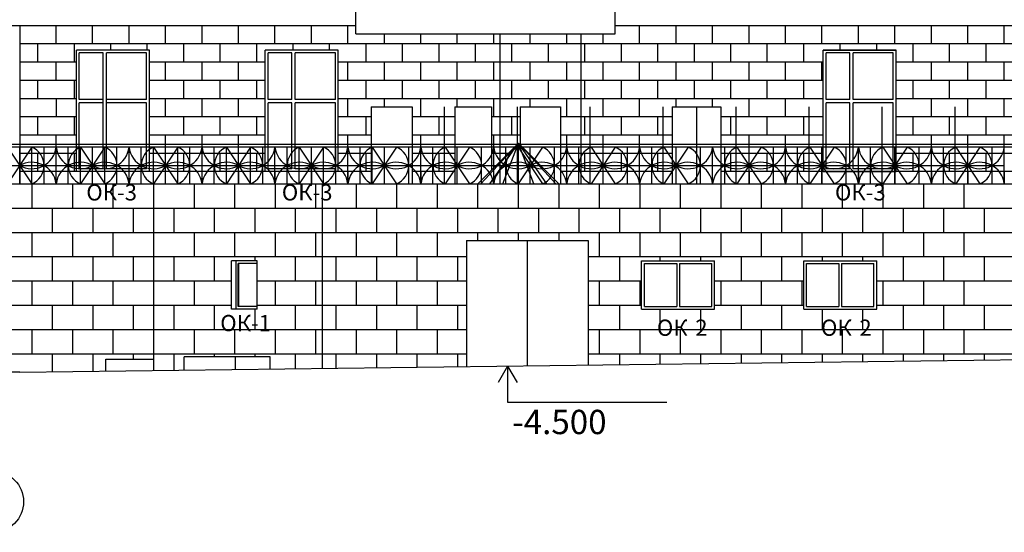
# Model space of a CAD drawing. Extents: x -1129320 to 253385, y -93406 to 361880.
# Drawn here: x -989650 to -965350, y 244739 to 257394 of the extents above; entities that cross this region are included whole.
import ezdxf

# ---------------------------------------------------------------- set-up
doc = ezdxf.new("R2010")
doc.units = 0
doc.header["$LTSCALE"] = 5
doc.layers.add('stena', color=7, linetype='Continuous')
doc.styles.add('Текст Аrial Cyr', font='arial.ttf')

msp = doc.modelspace()

# ---------------------------------------------------------------- linework, layer by layer
for p, q in [((-981349.8, 257043.8), (-981349.8, 258343.8)), ((-974949.8, 257043.8), (-974949.8, 258343.8)), ((-981349.8, 257243.8), (-990149.8, 257243.8)), ((-989649.8, 257243.8), (-989649.8, 253343.8)), ((-961119.8, 257243.8), (-974949.8, 257243.8)), ((-977799.6, 257043.8), (-977799.6, 253343.8)), ((-975799.9, 257043.8), (-975799.9, 253343.8)), ((-977343.3, 254343.8), (-978343.3, 253343.8)), ((-978267.2, 253343.8), (-977343.3, 254343.8)), ((-978050.4, 253343.8), (-977343.3, 254343.8)), ((-977726, 253343.8), (-977343.3, 254343.8)), ((-977343.3, 253343.8), (-977343.3, 254343.8)), ((-976960.7, 253343.8), (-977343.3, 254343.8)), ((-976636.2, 253343.8), (-977343.3, 254343.8)), ((-976419.5, 253343.8), (-977343.3, 254343.8)), ((-977343.3, 254343.8), (-976343.3, 253343.8)), ((-990649.8, 253343.8), (-898407.2, 253343.8)), ((-986347.5, 253343.8), (-986347.5, 248731.5)), ((-982186.5, 253343.8), (-982186.5, 248785)), ((-989649.8, 248689.1), (-899721.3, 249843.8)), ((-987519.8, 249016.5), (-986347.5, 249016.5)), ((-987519.8, 248716.5), (-987519.8, 249016.5)), ((-985592.7, 248741.2), (-985592.7, 249068.5)), ((-983471.4, 249068.5), (-985592.7, 249068.5)), ((-984319.9, 248757.6), (-984319.9, 249068.5)), ((-983471.4, 248768.5), (-983471.4, 249068.5)), ((-989649.8, 248689.1), (-997620.4, 248689.1))]:
    msp.add_line(p, q)
at = {"color": 5}
for p, q in [((-919965.4, 254313.8), (-990649.8, 254313.8)), ((-919965.4, 254243.8), (-990649.8, 254243.8)), ((-989949.8, 254243.8), (-989349.8, 253343.8)), ((-989349.8, 254243.8), (-989949.8, 253343.8)), ((-989649.8, 253343.8), (-989649.8, 254243.8)), ((-989349.8, 253343.8), (-989349.8, 254243.8)), ((-989049.8, 253343.8), (-989049.8, 254243.8)), ((-988749.8, 253343.8), (-988749.8, 254243.8)), ((-988449.8, 253343.8), (-988449.8, 254243.8)), ((-988149.8, 254243.8), (-987549.8, 253343.8)), ((-987549.8, 254243.8), (-988149.8, 253343.8)), ((-988149.8, 253343.8), (-988149.8, 254243.8)), ((-987849.8, 253343.8), (-987849.8, 254243.8)), ((-987549.8, 253343.8), (-987549.8, 254243.8)), ((-987249.8, 253343.8), (-987249.8, 254243.8)), ((-986949.8, 253343.8), (-986949.8, 254243.8)), ((-986649.8, 253343.8), (-986649.8, 254243.8)), ((-986349.8, 253343.8), (-986349.8, 254243.8)), ((-986349.8, 254243.8), (-985749.8, 253343.8)), ((-985749.8, 254243.8), (-986349.8, 253343.8)), ((-986049.8, 253343.8), (-986049.8, 254243.8)), ((-985749.8, 253343.8), (-985749.8, 254243.8)), ((-985449.8, 253343.8), (-985449.8, 254243.8)), ((-985149.8, 253343.8), (-985149.8, 254243.8)), ((-984849.8, 253343.8), (-984849.8, 254243.8)), ((-984549.8, 253343.8), (-984549.8, 254243.8)), ((-984549.8, 254243.8), (-983949.8, 253343.8)), ((-983949.8, 254243.8), (-984549.8, 253343.8)), ((-984249.8, 253343.8), (-984249.8, 254243.8)), ((-983949.8, 253343.8), (-983949.8, 254243.8)), ((-983649.8, 253343.8), (-983649.8, 254243.8)), ((-983349.8, 253343.8), (-983349.8, 254243.8)), ((-983049.8, 253343.8), (-983049.8, 254243.8)), ((-983049.8, 253343.8), (-983049.8, 254243.8)), ((-982749.8, 254243.8), (-982149.8, 253343.8)), ((-982149.8, 254243.8), (-982749.8, 253343.8)), ((-982749.8, 253343.8), (-982749.8, 254243.8)), ((-982449.8, 253343.8), (-982449.8, 254243.8)), ((-982149.8, 253343.8), (-982149.8, 254243.8)), ((-981849.8, 253343.8), (-981849.8, 254243.8)), ((-981549.8, 253343.8), (-981549.8, 254243.8)), ((-981249.8, 253343.8), (-981249.8, 254243.8)), ((-980949.8, 253343.8), (-980949.8, 254243.8)), ((-980949.8, 254243.8), (-980349.8, 253343.8)), ((-980349.8, 254243.8), (-980949.8, 253343.8)), ((-980649.8, 253343.8), (-980649.8, 254243.8)), ((-980049.8, 253343.8), (-980049.8, 254243.8)), ((-979749.8, 253343.8), (-979749.8, 254243.8)), ((-979749.8, 253343.8), (-979749.8, 254243.8)), ((-979449.8, 253343.8), (-979449.8, 254243.8)), ((-978549.8, 254243.8), (-979149.8, 253343.8)), ((-979149.8, 254243.8), (-978549.8, 253343.8)), ((-978849.8, 253343.8), (-978849.8, 254243.8)), ((-978249.8, 253343.8), (-978249.8, 254243.8)), ((-977949.8, 253343.8), (-977949.8, 254243.8)), ((-977949.8, 253343.8), (-977949.8, 254243.8)), ((-977649.8, 253343.8), (-977649.8, 254243.8)), ((-976749.8, 254243.8), (-977349.8, 253343.8)), ((-977349.8, 254243.8), (-976749.8, 253343.8)), ((-977049.8, 253343.8), (-977049.8, 254243.8)), ((-976449.8, 253343.8), (-976449.8, 254243.8)), ((-976149.8, 253343.8), (-976149.8, 254243.8)), ((-976149.8, 253343.8), (-976149.8, 254243.8)), ((-975849.8, 253343.8), (-975849.8, 254243.8)), ((-974949.8, 254243.8), (-975549.8, 253343.8)), ((-975549.8, 254243.8), (-974949.8, 253343.8)), ((-975249.8, 253343.8), (-975249.8, 254243.8)), ((-974649.8, 253343.8), (-974649.8, 254243.8)), ((-974349.8, 253343.8), (-974349.8, 254243.8)), ((-974349.8, 253343.8), (-974349.8, 254243.8)), ((-974049.8, 253343.8), (-974049.8, 254243.8)), ((-973149.8, 254243.8), (-973749.8, 253343.8)), ((-973749.8, 254243.8), (-973149.8, 253343.8)), ((-973449.8, 253343.8), (-973449.8, 254243.8)), ((-972849.8, 253343.8), (-972849.8, 254243.8)), ((-972549.8, 253343.8), (-972549.8, 254243.8)), ((-972549.8, 253343.8), (-972549.8, 254243.8)), ((-972249.8, 253343.8), (-972249.8, 254243.8)), ((-971349.8, 254243.8), (-971949.8, 253343.8)), ((-971949.8, 254243.8), (-971349.8, 253343.8)), ((-971649.8, 253343.8), (-971649.8, 254243.8)), ((-971049.8, 253343.8), (-971049.8, 254243.8)), ((-970749.8, 253343.8), (-970749.8, 254243.8)), ((-970749.8, 253343.8), (-970749.8, 254243.8)), ((-970449.8, 253343.8), (-970449.8, 254243.8)), ((-969549.8, 254243.8), (-970149.8, 253343.8)), ((-970149.8, 254243.8), (-969549.8, 253343.8)), ((-969849.8, 253343.8), (-969849.8, 254243.8)), ((-969249.8, 253343.8), (-969249.8, 254243.8)), ((-968949.8, 253343.8), (-968949.8, 254243.8)), ((-968949.8, 253343.8), (-968949.8, 254243.8)), ((-968649.8, 253343.8), (-968649.8, 254243.8)), ((-967749.8, 254243.8), (-968349.8, 253343.8)), ((-968349.8, 254243.8), (-967749.8, 253343.8)), ((-968049.8, 253343.8), (-968049.8, 254243.8)), ((-967449.8, 253343.8), (-967449.8, 254243.8)), ((-967149.8, 253343.8), (-967149.8, 254243.8)), ((-967149.8, 253343.8), (-967149.8, 254243.8)), ((-966849.8, 253343.8), (-966849.8, 254243.8)), ((-965949.8, 254243.8), (-966549.8, 253343.8)), ((-966549.8, 254243.8), (-965949.8, 253343.8)), ((-966249.8, 253343.8), (-966249.8, 254243.8)), ((-965649.8, 253343.8), (-965649.8, 254243.8)), ((-965349.8, 253343.8), (-965349.8, 254243.8)), ((-980949.9, 253513.8), (-980949.9, 253983.8)), ((-990549.8, 253793.8), (-988749.8, 253793.8)), ((-988749.8, 253793.8), (-986949.8, 253793.8)), ((-986949.8, 253793.8), (-985149.8, 253793.8)), ((-985149.8, 253793.8), (-983349.8, 253793.8)), ((-983349.8, 253793.8), (-981549.8, 253793.8)), ((-981549.8, 253793.8), (-979749.8, 253793.8)), ((-979749.8, 253793.8), (-977949.8, 253793.8)), ((-977949.8, 253793.8), (-976149.8, 253793.8)), ((-976149.8, 253793.8), (-974349.8, 253793.8)), ((-974349.8, 253793.8), (-972549.8, 253793.8)), ((-972549.8, 253793.8), (-970749.8, 253793.8)), ((-970749.8, 253793.8), (-968949.8, 253793.8)), ((-968949.8, 253793.8), (-967149.8, 253793.8)), ((-967149.8, 253793.8), (-965349.8, 253793.8))]:
    msp.add_line(p, q, dxfattribs=at)
for centre, radius, start, end in [((-989349.8, 254318.8), 604.7, 240.25512, 352.87498), ((-989537.3, 253793.8), 487.5, 292.61986, 67.38014), ((-988149.8, 254318.8), 604.7, 187.12502, 299.74488), ((-987962.3, 253793.8), 487.5, 112.61986, 247.38014), ((-987549.8, 254318.8), 604.7, 240.25512, 352.87498), ((-987737.3, 253793.8), 487.5, 292.61986, 67.38014), ((-986349.8, 254318.8), 604.7, 187.12502, 299.74488), ((-986162.3, 253793.8), 487.5, 112.61986, 247.38014), ((-985749.8, 254318.8), 604.7, 240.25512, 352.87498), ((-985937.3, 253793.8), 487.5, 292.61986, 67.38014), ((-984549.8, 254318.8), 604.7, 187.12502, 299.74488), ((-984362.3, 253793.8), 487.5, 112.61986, 247.38014), ((-983949.8, 254318.8), 604.7, 240.25512, 352.87498), ((-984137.3, 253793.8), 487.5, 292.61986, 67.38014), ((-982749.8, 254318.8), 604.7, 187.12502, 299.74488), ((-982562.3, 253793.8), 487.5, 112.61986, 247.38014), ((-982149.8, 254318.8), 604.7, 240.25512, 352.87498), ((-982337.3, 253793.8), 487.5, 292.61986, 67.38014), ((-980949.8, 254318.8), 604.7, 187.12502, 299.74488), ((-980762.3, 253793.8), 487.5, 112.61986, 247.38014), ((-980349.8, 254318.8), 604.7, 240.25512, 352.87498), ((-980537.3, 253793.8), 487.5, 292.61986, 67.38014), ((-979149.8, 254318.8), 604.7, 187.12502, 299.74488), ((-978962.3, 253793.8), 487.5, 112.61986, 247.38014), ((-978549.8, 254318.8), 604.7, 240.25512, 352.87498), ((-978737.3, 253793.8), 487.5, 292.61986, 67.38014), ((-977349.8, 254318.8), 604.7, 187.12502, 299.74488), ((-977162.3, 253793.8), 487.5, 112.61986, 247.38014), ((-976749.8, 254318.8), 604.7, 240.25512, 352.87498), ((-976937.3, 253793.8), 487.5, 292.61986, 67.38014), ((-975549.8, 254318.8), 604.7, 187.12502, 299.74488), ((-975362.3, 253793.8), 487.5, 112.61986, 247.38014), ((-974949.8, 254318.8), 604.7, 240.25512, 352.87498), ((-975137.3, 253793.8), 487.5, 292.61986, 67.38014), ((-973749.8, 254318.8), 604.7, 187.12502, 299.74488), ((-973562.3, 253793.8), 487.5, 112.61986, 247.38014), ((-973149.8, 254318.8), 604.7, 240.25512, 352.87498), ((-973337.3, 253793.8), 487.5, 292.61986, 67.38014), ((-971949.8, 254318.8), 604.7, 187.12502, 299.74488), ((-971762.3, 253793.8), 487.5, 112.61986, 247.38014), ((-971349.8, 254318.8), 604.7, 240.25512, 352.87498), ((-971537.3, 253793.8), 487.5, 292.61986, 67.38014), ((-970149.8, 254318.8), 604.7, 187.12502, 299.74488), ((-969962.3, 253793.8), 487.5, 112.61986, 247.38014), ((-969549.8, 254318.8), 604.7, 240.25512, 352.87498), ((-969737.3, 253793.8), 487.5, 292.61986, 67.38014), ((-968349.8, 254318.8), 604.7, 187.12502, 299.74488), ((-968162.3, 253793.8), 487.5, 112.61986, 247.38014), ((-967749.8, 254318.8), 604.7, 240.25512, 352.87498), ((-967937.3, 253793.8), 487.5, 292.61986, 67.38014), ((-966549.8, 254318.8), 604.7, 187.12502, 299.74488), ((-966362.3, 253793.8), 487.5, 112.61986, 247.38014), ((-965949.8, 254318.8), 604.7, 240.25512, 352.87498), ((-966137.3, 253793.8), 487.5, 292.61986, 67.38014), ((-989349.8, 253268.8), 604.7, 7.12502, 119.74488), ((-988149.8, 253268.8), 604.7, 60.25512, 172.87498), ((-987549.8, 253268.8), 604.7, 7.12502, 119.74488), ((-986349.8, 253268.8), 604.7, 60.25512, 172.87498), ((-985749.8, 253268.8), 604.7, 7.12502, 119.74488), ((-984549.8, 253268.8), 604.7, 60.25512, 172.87498), ((-983949.8, 253268.8), 604.7, 7.12502, 119.74488), ((-982749.8, 253268.8), 604.7, 60.25512, 172.87498), ((-982149.8, 253268.8), 604.7, 7.12502, 119.74488), ((-980949.8, 253268.8), 604.7, 60.25512, 172.87498), ((-980349.8, 253268.8), 604.7, 7.12502, 119.74488), ((-979149.8, 253268.8), 604.7, 60.25512, 172.87498), ((-978549.8, 253268.8), 604.7, 7.12502, 119.74488), ((-977349.8, 253268.8), 604.7, 60.25512, 172.87498), ((-976749.8, 253268.8), 604.7, 7.12502, 119.74488), ((-975549.8, 253268.8), 604.7, 60.25512, 172.87498), ((-974949.8, 253268.8), 604.7, 7.12502, 119.74488), ((-973749.8, 253268.8), 604.7, 60.25512, 172.87498), ((-973149.8, 253268.8), 604.7, 7.12502, 119.74488), ((-971949.8, 253268.8), 604.7, 60.25512, 172.87498), ((-971349.8, 253268.8), 604.7, 7.12502, 119.74488), ((-970149.8, 253268.8), 604.7, 60.25512, 172.87498), ((-969549.8, 253268.8), 604.7, 7.12502, 119.74488), ((-968349.8, 253268.8), 604.7, 60.25512, 172.87498), ((-967749.8, 253268.8), 604.7, 7.12502, 119.74488), ((-966549.8, 253268.8), 604.7, 60.25512, 172.87498), ((-965949.8, 253268.8), 604.7, 7.12502, 119.74488)]:
    msp.add_arc(centre, radius, start, end, dxfattribs=at)
at = {"layer": 'stena', "color": 5, "lineweight": -3}
for p, q in [((-988749.8, 256793.8), (-988749.8, 257243.8)), ((-987849.8, 256793.8), (-987849.8, 257243.8)), ((-986949.8, 256793.8), (-986949.8, 257243.8)), ((-986049.8, 256793.8), (-986049.8, 257243.8)), ((-985149.8, 256793.8), (-985149.8, 257243.8)), ((-984249.8, 256793.8), (-984249.8, 257243.8)), ((-983349.8, 256793.8), (-983349.8, 257243.8)), ((-982449.8, 256793.8), (-982449.8, 257243.8)), ((-981549.8, 256793.8), (-981549.8, 257243.8)), ((-974349.8, 256793.8), (-974349.8, 257243.8)), ((-973449.8, 256793.8), (-973449.8, 257243.8)), ((-972549.8, 256793.8), (-972549.8, 257243.8)), ((-971649.8, 256793.8), (-971649.8, 257243.8)), ((-970749.8, 256793.8), (-970749.8, 257243.8)), ((-969849.8, 256793.8), (-969849.8, 257243.8)), ((-968949.8, 256793.8), (-968949.8, 257243.8)), ((-968049.8, 256793.8), (-968049.8, 257243.8)), ((-967149.8, 256793.8), (-967149.8, 257243.8)), ((-966249.8, 256793.8), (-966249.8, 257243.8)), ((-965349.8, 256793.8), (-965349.8, 257243.8)), ((-981349.8, 257043.8), (-974949.8, 257043.8)), ((-980649.8, 256793.8), (-980649.8, 257043.8)), ((-979749.8, 256793.8), (-979749.8, 257043.8)), ((-978849.8, 256793.8), (-978849.8, 257043.8)), ((-977949.8, 256793.8), (-977949.8, 257043.8)), ((-977049.8, 256793.8), (-977049.8, 257043.8)), ((-976149.8, 256793.8), (-976149.8, 257043.8)), ((-975249.8, 256793.8), (-975249.8, 257043.8)), ((-919882.6, 256793.8), (-989649.8, 256793.8)), ((-989199.8, 256343.8), (-989199.8, 256793.8)), ((-988299.8, 256343.8), (-988299.8, 256793.8)), ((-986449.8, 256643.8), (-988249.8, 256643.8)), ((-986449.8, 256643.8), (-988249.8, 256643.8)), ((-986449.8, 256643.8), (-988249.8, 256643.8)), ((-986449.8, 256643.8), (-988249.8, 256643.8)), ((-988249.8, 253643.8), (-988249.8, 256643.8)), ((-988249.8, 254843.8), (-988249.8, 256643.8)), ((-988249.8, 254843.8), (-988249.8, 256643.8)), ((-988249.8, 254843.8), (-988249.8, 256643.8)), ((-987399.8, 256643.8), (-987399.8, 256793.8)), ((-986499.8, 256643.8), (-986499.8, 256793.8)), ((-986449.8, 253643.8), (-986449.8, 256643.8)), ((-986449.8, 254843.8), (-986449.8, 256643.8)), ((-986449.8, 254843.8), (-986449.8, 256643.8)), ((-986449.8, 254843.8), (-986449.8, 256643.8)), ((-985599.8, 256343.8), (-985599.8, 256793.8)), ((-984699.8, 256343.8), (-984699.8, 256793.8)), ((-983799.8, 256343.8), (-983799.8, 256793.8)), ((-981789.8, 256643.8), (-983589.8, 256643.8)), ((-981789.8, 256643.8), (-983589.8, 256643.8)), ((-981789.8, 256643.8), (-983589.8, 256643.8)), ((-981789.8, 256643.8), (-983589.8, 256643.8)), ((-983589.8, 253643.8), (-983589.8, 256643.8)), ((-983589.8, 254843.8), (-983589.8, 256643.8)), ((-983589.8, 254843.8), (-983589.8, 256643.8)), ((-983589.8, 254843.8), (-983589.8, 256643.8)), ((-982899.8, 256643.8), (-982899.8, 256793.8)), ((-981999.8, 256643.8), (-981999.8, 256793.8)), ((-981789.8, 253643.8), (-981789.8, 256643.8)), ((-981789.8, 254843.8), (-981789.8, 256643.8)), ((-981789.8, 254843.8), (-981789.8, 256643.8)), ((-981789.8, 254843.8), (-981789.8, 256643.8)), ((-981099.8, 256343.8), (-981099.8, 256793.8)), ((-980199.8, 256343.8), (-980199.8, 256793.8)), ((-979299.8, 256343.8), (-979299.8, 256793.8)), ((-978399.8, 256343.8), (-978399.8, 256793.8)), ((-977499.8, 256343.8), (-977499.8, 256793.8)), ((-976599.8, 256343.8), (-976599.8, 256793.8)), ((-975699.8, 256343.8), (-975699.8, 256793.8)), ((-974799.8, 256343.8), (-974799.8, 256793.8)), ((-973899.8, 256343.8), (-973899.8, 256793.8)), ((-972999.8, 256343.8), (-972999.8, 256793.8)), ((-972099.8, 256343.8), (-972099.8, 256793.8)), ((-971199.8, 256343.8), (-971199.8, 256793.8)), ((-970299.8, 256343.8), (-970299.8, 256793.8)), ((-969819.8, 256643.8), (-968019.8, 256643.8)), ((-969819.8, 256643.8), (-968019.8, 256643.8)), ((-968019.8, 256643.8), (-969819.8, 256643.8)), ((-968019.8, 256643.8), (-969819.8, 256643.8)), ((-968019.8, 256643.8), (-969819.8, 256643.8)), ((-968019.8, 256643.8), (-969819.8, 256643.8)), ((-969819.8, 253643.8), (-969819.8, 256643.8)), ((-969819.8, 253643.8), (-969819.8, 256643.8)), ((-969819.8, 253643.8), (-969819.8, 256643.8)), ((-969819.8, 254843.8), (-969819.8, 256643.8)), ((-969819.8, 254843.8), (-969819.8, 256643.8)), ((-969819.8, 254843.8), (-969819.8, 256643.8)), ((-969399.8, 256643.8), (-969399.8, 256793.8)), ((-968499.8, 256643.8), (-968499.8, 256793.8)), ((-968019.8, 253643.8), (-968019.8, 256643.8)), ((-968019.8, 253643.8), (-968019.8, 256643.8)), ((-968019.8, 253643.8), (-968019.8, 256643.8)), ((-968019.8, 254843.8), (-968019.8, 256643.8)), ((-968019.8, 254843.8), (-968019.8, 256643.8)), ((-968019.8, 254843.8), (-968019.8, 256643.8)), ((-967599.8, 256343.8), (-967599.8, 256793.8)), ((-966699.8, 256343.8), (-966699.8, 256793.8)), ((-965799.8, 256343.8), (-965799.8, 256793.8)), ((-987589.8, 256573.8), (-988179.8, 256573.8)), ((-988179.8, 255423.8), (-988179.8, 256573.8)), ((-987589.8, 253713.8), (-987589.8, 256573.8)), ((-986519.8, 256573.8), (-987509.8, 256573.8)), ((-987509.8, 253713.8), (-987509.8, 256573.8)), ((-986519.8, 255423.8), (-986519.8, 256573.8)), ((-982929.8, 256573.8), (-983519.8, 256573.8)), ((-983519.8, 255423.8), (-983519.8, 256573.8)), ((-982929.8, 255423.8), (-982929.8, 256573.8)), ((-981859.8, 256573.8), (-982849.8, 256573.8)), ((-982849.8, 255423.8), (-982849.8, 256573.8)), ((-981859.8, 255423.8), (-981859.8, 256573.8)), ((-969159.8, 256573.8), (-969749.8, 256573.8)), ((-969749.8, 255423.8), (-969749.8, 256573.8)), ((-969159.8, 255423.8), (-969159.8, 256573.8)), ((-969079.8, 255423.8), (-969079.8, 256573.8)), ((-968089.8, 256573.8), (-969079.8, 256573.8)), ((-968089.8, 255423.8), (-968089.8, 256573.8)), ((-988249.8, 256343.8), (-989649.8, 256343.8)), ((-988749.8, 255893.8), (-988749.8, 256343.8)), ((-983589.8, 256343.8), (-986449.8, 256343.8)), ((-986049.8, 255893.8), (-986049.8, 256343.8)), ((-985149.8, 255893.8), (-985149.8, 256343.8)), ((-984249.8, 255893.8), (-984249.8, 256343.8)), ((-983589.8, 255893.8), (-983589.8, 256343.8)), ((-981789.8, 255893.8), (-981789.8, 256343.8)), ((-973849.8, 256343.8), (-981789.8, 256343.8)), ((-981549.8, 255893.8), (-981549.8, 256343.8)), ((-980649.8, 255893.8), (-980649.8, 256343.8)), ((-979749.8, 255893.8), (-979749.8, 256343.8)), ((-978849.8, 255893.8), (-978849.8, 256343.8)), ((-977949.8, 255893.8), (-977949.8, 256343.8)), ((-977049.8, 255893.8), (-977049.8, 256343.8)), ((-976149.8, 255893.8), (-976149.8, 256343.8)), ((-975249.8, 255893.8), (-975249.8, 256343.8)), ((-974349.8, 255893.8), (-974349.8, 256343.8)), ((-969819.8, 256343.8), (-973899.8, 256343.8)), ((-973449.8, 255893.8), (-973449.8, 256343.8)), ((-972549.8, 255893.8), (-972549.8, 256343.8)), ((-971649.8, 255893.8), (-971649.8, 256343.8)), ((-970749.8, 255893.8), (-970749.8, 256343.8)), ((-969849.8, 255893.8), (-969849.8, 256343.8)), ((-963949.8, 256343.8), (-968019.8, 256343.8)), ((-967149.8, 255893.8), (-967149.8, 256343.8)), ((-966249.8, 255893.8), (-966249.8, 256343.8)), ((-965349.8, 255893.8), (-965349.8, 256343.8)), ((-988249.8, 255893.8), (-989649.8, 255893.8)), ((-989199.8, 255443.8), (-989199.8, 255893.8)), ((-988299.8, 255443.8), (-988299.8, 255893.8)), ((-983589.8, 255893.8), (-986449.8, 255893.8)), ((-985599.8, 255443.8), (-985599.8, 255893.8)), ((-984699.8, 255443.8), (-984699.8, 255893.8)), ((-983799.8, 255443.8), (-983799.8, 255893.8)), ((-973849.8, 255893.8), (-981789.8, 255893.8)), ((-981099.8, 255443.8), (-981099.8, 255893.8)), ((-980199.8, 255443.8), (-980199.8, 255893.8)), ((-979299.8, 255443.8), (-979299.8, 255893.8)), ((-978399.8, 255443.8), (-978399.8, 255893.8)), ((-977499.8, 255443.8), (-977499.8, 255893.8)), ((-976599.8, 255443.8), (-976599.8, 255893.8)), ((-975699.8, 255443.8), (-975699.8, 255893.8)), ((-974799.8, 255443.8), (-974799.8, 255893.8)), ((-969819.8, 255893.8), (-974349.8, 255893.8)), ((-973899.8, 255443.8), (-973899.8, 255893.8)), ((-972999.8, 255443.8), (-972999.8, 255893.8)), ((-972099.8, 255443.8), (-972099.8, 255893.8)), ((-971199.8, 255443.8), (-971199.8, 255893.8)), ((-970299.8, 255443.8), (-970299.8, 255893.8)), ((-963949.8, 255893.8), (-968019.8, 255893.8)), ((-967599.8, 255443.8), (-967599.8, 255893.8)), ((-966699.8, 255443.8), (-966699.8, 255893.8)), ((-965799.8, 255443.8), (-965799.8, 255893.8)), ((-988249.8, 255443.8), (-989649.8, 255443.8)), ((-988749.8, 255443.8), (-988749.8, 254993.8)), ((-987589.8, 255423.8), (-988179.8, 255423.8)), ((-986519.8, 255423.8), (-987509.8, 255423.8)), ((-983589.8, 255443.8), (-986449.8, 255443.8)), ((-986049.8, 254993.8), (-986049.8, 255443.8)), ((-985149.8, 254993.8), (-985149.8, 255443.8)), ((-984249.8, 254993.8), (-984249.8, 255443.8)), ((-982929.8, 255423.8), (-983519.8, 255423.8)), ((-981859.8, 255423.8), (-982849.8, 255423.8)), ((-973849.8, 255443.8), (-981789.8, 255443.8)), ((-981549.8, 254993.8), (-981549.8, 255443.8)), ((-980649.8, 255243.8), (-980649.8, 255443.8)), ((-979749.8, 254993.8), (-979749.8, 255443.8)), ((-978849.8, 255243.8), (-978849.8, 255443.8)), ((-977949.8, 254993.8), (-977949.8, 255443.8)), ((-977049.8, 255243.8), (-977049.8, 255443.8)), ((-976149.8, 254993.8), (-976149.8, 255443.8)), ((-975249.8, 254993.8), (-975249.8, 255443.8)), ((-969819.8, 255443.8), (-974349.8, 255443.8)), ((-974349.8, 254993.8), (-974349.8, 255443.8)), ((-973449.8, 255243.8), (-973449.8, 255443.8)), ((-972549.8, 255243.8), (-972549.8, 255443.8)), ((-971649.8, 254993.8), (-971649.8, 255443.8)), ((-970749.8, 254993.8), (-970749.8, 255443.8)), ((-969159.8, 255423.8), (-969749.8, 255423.8)), ((-968089.8, 255423.8), (-969079.8, 255423.8)), ((-963949.8, 255443.8), (-968019.8, 255443.8)), ((-967149.8, 254993.8), (-967149.8, 255443.8)), ((-966249.8, 254993.8), (-966249.8, 255443.8)), ((-965349.8, 254993.8), (-965349.8, 255443.8)), ((-988179.8, 253713.8), (-988179.8, 255343.8)), ((-987589.8, 255343.8), (-988179.8, 255343.8)), ((-986519.8, 255343.8), (-987509.8, 255343.8)), ((-986519.8, 253713.8), (-986519.8, 255343.8)), ((-983519.8, 253713.8), (-983519.8, 255343.8)), ((-982929.8, 255343.8), (-983519.8, 255343.8)), ((-982929.8, 253713.8), (-982929.8, 255343.8)), ((-981859.8, 255343.8), (-982849.8, 255343.8)), ((-982849.8, 253713.8), (-982849.8, 255343.8)), ((-981859.8, 253713.8), (-981859.8, 255343.8)), ((-980974.8, 255243.8), (-980974.8, 253343.8)), ((-980974.8, 255243.8), (-979964.8, 255243.8)), ((-979964.8, 255243.8), (-979964.8, 253343.8)), ((-979174.8, 255243.8), (-979174.8, 253343.8)), ((-978912.3, 255243.8), (-978912.3, 253343.8)), ((-978912.3, 255243.8), (-978002.3, 255243.8)), ((-978002.3, 255243.8), (-978002.3, 253684.8)), ((-977374.8, 255243.8), (-977374.8, 253343.8)), ((-977299.7, 255243.8), (-977299.7, 254300.2)), ((-977299.7, 255243.8), (-976299.7, 255243.8)), ((-976299.7, 255243.8), (-976299.7, 253343.8)), ((-975574.8, 255243.8), (-975574.8, 253343.8)), ((-973774.8, 255243.8), (-973774.8, 253343.8)), ((-973549.8, 255243.8), (-972349.8, 255243.8)), ((-973549.8, 255243.8), (-973549.8, 253343.8)), ((-972949.8, 255243.8), (-972949.8, 253343.8)), ((-972349.8, 255243.8), (-972349.8, 253343.8)), ((-971974.8, 255243.8), (-971974.8, 253343.8)), ((-970174.8, 255243.8), (-970174.8, 253343.8)), ((-969749.8, 253713.8), (-969749.8, 255343.8)), ((-969159.8, 255343.8), (-969749.8, 255343.8)), ((-969159.8, 253713.8), (-969159.8, 255343.8)), ((-968089.8, 255343.8), (-969079.8, 255343.8)), ((-969079.8, 253713.8), (-969079.8, 255343.8)), ((-968374.8, 255243.8), (-968374.8, 253343.8)), ((-968089.8, 253713.8), (-968089.8, 255343.8)), ((-966574.8, 255243.8), (-966574.8, 253343.8)), ((-988249.8, 254993.8), (-989649.8, 254993.8)), ((-989199.8, 254543.8), (-989199.8, 254993.8)), ((-988299.8, 254543.8), (-988299.8, 254993.8)), ((-983589.8, 254993.8), (-986449.8, 254993.8)), ((-985599.8, 254543.8), (-985599.8, 254993.8)), ((-984699.8, 254543.8), (-984699.8, 254993.8)), ((-983799.8, 254543.8), (-983799.8, 254993.8)), ((-980974.8, 254993.8), (-981789.8, 254993.8)), ((-981099.8, 254543.8), (-981099.8, 254993.8)), ((-978912.3, 254993.8), (-979964.8, 254993.8)), ((-979299.8, 254543.8), (-979299.8, 254993.8)), ((-977299.7, 254993.8), (-978002.3, 254993.8)), ((-977499.8, 254543.8), (-977499.8, 254993.8)), ((-973549.8, 254993.8), (-976299.7, 254993.8)), ((-976279.8, 254993.8), (-976299.7, 254993.8)), ((-975699.8, 254543.8), (-975699.8, 254993.8)), ((-974799.8, 254543.8), (-974799.8, 254993.8)), ((-973899.8, 254543.8), (-973899.8, 254993.8)), ((-969819.8, 254993.8), (-972349.8, 254993.8)), ((-972099.8, 254543.8), (-972099.8, 254993.8)), ((-971199.8, 254543.8), (-971199.8, 254993.8)), ((-970299.8, 254543.8), (-970299.8, 254993.8)), ((-963949.8, 254993.8), (-968019.8, 254993.8)), ((-967599.8, 254543.8), (-967599.8, 254993.8)), ((-966699.8, 254543.8), (-966699.8, 254993.8)), ((-965799.8, 254543.8), (-965799.8, 254993.8)), ((-988249.8, 254543.8), (-989649.8, 254543.8)), ((-988749.8, 254093.8), (-988749.8, 254543.8)), ((-983589.8, 254543.8), (-986449.8, 254543.8)), ((-986049.8, 254093.8), (-986049.8, 254543.8)), ((-985149.8, 254093.8), (-985149.8, 254543.8)), ((-984249.8, 254093.8), (-984249.8, 254543.8)), ((-980974.8, 254543.8), (-981789.8, 254543.8)), ((-981549.8, 254093.8), (-981549.8, 254543.8)), ((-978912.3, 254543.8), (-979964.8, 254543.8)), ((-979749.8, 254093.8), (-979749.8, 254543.8)), ((-977299.7, 254543.8), (-978002.3, 254543.8)), ((-977949.8, 254093.8), (-977949.8, 254543.8)), ((-973549.8, 254543.8), (-976299.7, 254543.8)), ((-976279.8, 254543.8), (-976299.7, 254543.8)), ((-976149.8, 254093.8), (-976149.8, 254543.8)), ((-975249.8, 254093.8), (-975249.8, 254543.8)), ((-974349.8, 254093.8), (-974349.8, 254543.8)), ((-969819.8, 254543.8), (-972349.8, 254543.8)), ((-971649.8, 254093.8), (-971649.8, 254543.8)), ((-970749.8, 254093.8), (-970749.8, 254543.8)), ((-963949.8, 254543.8), (-968019.8, 254543.8)), ((-967149.8, 254093.8), (-967149.8, 254543.8)), ((-966249.8, 254093.8), (-966249.8, 254543.8)), ((-965349.8, 254093.8), (-965349.8, 254543.8)), ((-988249.8, 254093.8), (-989649.8, 254093.8)), ((-989199.8, 253643.8), (-989199.8, 254093.8)), ((-988299.8, 253643.8), (-988299.8, 254093.8)), ((-983589.8, 254093.8), (-986449.8, 254093.8)), ((-985599.8, 253643.8), (-985599.8, 254093.8)), ((-984699.8, 253643.8), (-984699.8, 254093.8)), ((-983799.8, 253643.8), (-983799.8, 254093.8)), ((-980974.8, 254093.8), (-981789.8, 254093.8)), ((-981099.8, 253643.8), (-981099.8, 254093.8)), ((-980949.9, 253513.8), (-980949.9, 253983.8)), ((-978912.3, 254093.8), (-979964.8, 254093.8)), ((-979299.8, 253643.8), (-979299.8, 254093.8)), ((-977593.3, 254093.8), (-978002.3, 254093.8)), ((-973549.8, 254093.8), (-976299.7, 254093.8)), ((-976279.8, 254093.8), (-976299.7, 254093.8)), ((-975699.8, 253643.8), (-975699.8, 254093.8)), ((-974799.8, 253643.8), (-974799.8, 254093.8)), ((-973899.8, 253643.8), (-973899.8, 254093.8)), ((-969819.8, 254093.8), (-972349.8, 254093.8)), ((-972099.8, 253643.8), (-972099.8, 254093.8)), ((-971199.8, 253643.8), (-971199.8, 254093.8)), ((-970299.8, 253643.8), (-970299.8, 254093.8)), ((-963949.8, 254093.8), (-968019.8, 254093.8)), ((-967599.8, 253643.8), (-967599.8, 254093.8)), ((-966699.8, 253643.8), (-966699.8, 254093.8)), ((-965799.8, 253643.8), (-965799.8, 254093.8)), ((-987589.8, 253713.8), (-988179.8, 253713.8)), ((-986519.8, 253713.8), (-987509.8, 253713.8)), ((-982929.8, 253713.8), (-983519.8, 253713.8)), ((-981859.8, 253713.8), (-982849.8, 253713.8)), ((-969159.8, 253713.8), (-969749.8, 253713.8)), ((-968089.8, 253713.8), (-969079.8, 253713.8)), ((-980974.8, 253643.8), (-989649.8, 253643.8)), ((-988749.8, 253343.8), (-988749.8, 253643.8)), ((-986449.8, 253643.8), (-988249.8, 253643.8)), ((-986049.8, 253343.8), (-986049.8, 253643.8)), ((-985149.8, 253343.8), (-985149.8, 253643.8)), ((-984249.8, 253643.8), (-984249.8, 253343.8)), ((-981789.8, 253643.8), (-983589.8, 253643.8)), ((-983349.8, 253643.8), (-983349.8, 253343.8)), ((-982449.8, 253643.8), (-982449.8, 253343.8)), ((-981549.8, 253643.8), (-981549.8, 253343.8)), ((-978912.3, 253643.8), (-979964.8, 253643.8)), ((-979749.8, 253643.8), (-979749.8, 253343.8)), ((-973549.8, 253643.8), (-976299.7, 253643.8)), ((-976279.8, 253643.8), (-976299.7, 253643.8)), ((-976149.8, 253343.8), (-976149.8, 253643.8)), ((-975249.8, 253343.8), (-975249.8, 253643.8)), ((-974349.8, 253343.8), (-974349.8, 253643.8)), ((-960174.8, 253643.8), (-972349.8, 253643.8)), ((-971649.8, 253643.8), (-971649.8, 253343.8)), ((-970749.8, 253643.8), (-970752, 253343.8)), ((-969849.8, 253643.8), (-969849.8, 253343.8)), ((-969819.8, 253643.8), (-968019.8, 253643.8)), ((-969819.8, 253643.8), (-968019.8, 253643.8)), ((-968019.8, 253643.8), (-969819.8, 253643.8)), ((-968949.8, 253643.8), (-968949.8, 253343.8)), ((-968049.8, 253643.8), (-968049.8, 253343.8)), ((-967149.8, 253643.8), (-967149.8, 253343.8)), ((-967149.8, 253643.8), (-967149.8, 253343.8)), ((-966249.8, 253643.8), (-966249.8, 253343.8)), ((-966249.8, 253643.8), (-966249.8, 253343.8)), ((-965349.8, 253643.8), (-965349.8, 253343.8)), ((-989347.5, 253343.8), (-989347.5, 252743.8)), ((-988347.5, 253343.8), (-988347.5, 252743.8)), ((-987347.5, 253343.8), (-987347.5, 252743.8)), ((-986347.5, 253343.8), (-986347.5, 252743.8)), ((-985347.5, 253343.8), (-985347.5, 252743.8)), ((-984347.5, 253343.8), (-984347.5, 252743.8)), ((-983347.5, 253343.8), (-983347.5, 252743.8)), ((-982347.5, 253343.8), (-982347.5, 252743.8)), ((-981347.5, 253343.8), (-981347.5, 252743.8)), ((-980347.5, 253343.8), (-980347.5, 252743.8)), ((-979347.5, 253343.8), (-979347.5, 252743.8)), ((-978347.5, 253343.8), (-978347.5, 252743.8)), ((-977347.5, 253343.8), (-977347.5, 252743.8)), ((-976347.5, 253343.8), (-976347.5, 252743.8)), ((-975347.5, 253343.8), (-975347.5, 252743.8)), ((-974347.5, 253343.8), (-974347.5, 252743.8)), ((-973347.5, 253343.8), (-973347.5, 252743.8)), ((-972347.5, 253343.8), (-972347.5, 252743.8)), ((-971347.5, 253343.8), (-971347.5, 252743.8)), ((-971347.5, 253343.8), (-971347.5, 252743.8)), ((-970347.5, 253343.8), (-970347.5, 252743.8)), ((-969347.5, 253343.8), (-969347.5, 252743.8)), ((-968347.5, 253343.8), (-968347.5, 252743.8)), ((-967347.5, 253343.8), (-967347.5, 252743.8)), ((-966347.5, 253343.8), (-966347.5, 252743.8)), ((-990649.8, 252743.8), (-898407.2, 252743.8)), ((-988847.5, 252743.8), (-988847.5, 252143.8)), ((-987847.5, 252743.8), (-987847.5, 252143.8)), ((-986847.5, 252743.8), (-986847.5, 252143.8)), ((-985847.5, 252743.8), (-985847.5, 252143.8)), ((-984847.5, 252743.8), (-984847.5, 252143.8)), ((-983847.5, 252743.8), (-983847.5, 252143.8)), ((-982847.5, 252743.8), (-982847.5, 252143.8)), ((-981847.5, 252743.8), (-981847.5, 252143.8)), ((-980847.5, 252743.8), (-980847.5, 252143.8)), ((-979847.5, 252743.8), (-979847.5, 252143.8)), ((-978847.5, 252743.8), (-978847.5, 252143.8)), ((-978847.5, 252743.8), (-978847.5, 252143.8)), ((-977847.5, 252743.8), (-977847.5, 252143.8)), ((-976847.5, 252743.8), (-976847.5, 252143.8)), ((-975847.5, 252743.8), (-975847.5, 252143.8)), ((-974847.5, 252743.8), (-974847.5, 252143.8)), ((-973847.5, 252743.8), (-973847.5, 252143.8)), ((-972847.5, 252743.8), (-972847.5, 252143.8)), ((-971847.5, 252743.8), (-971847.5, 252143.8)), ((-970847.5, 252743.8), (-970847.5, 252143.8)), ((-969847.5, 252743.8), (-969847.5, 252143.8)), ((-968847.5, 252743.8), (-968847.5, 252143.8)), ((-967847.5, 252743.8), (-967847.5, 252143.8)), ((-966847.5, 252743.8), (-966847.5, 252143.8)), ((-965847.5, 252743.8), (-965847.5, 252143.8)), ((-990649.8, 252143.8), (-898407.2, 252143.8)), ((-989347.5, 252143.8), (-989347.5, 251543.8)), ((-988347.5, 252143.8), (-988347.5, 251543.8)), ((-987347.5, 252143.8), (-987347.5, 251543.8)), ((-985347.5, 252143.8), (-985347.5, 251543.8)), ((-984347.5, 252143.8), (-984347.5, 251543.8)), ((-983347.5, 252143.8), (-983347.5, 251543.8)), ((-982347.5, 252143.8), (-982347.5, 251543.8)), ((-981347.5, 252143.8), (-981347.5, 251543.8)), ((-980347.5, 252143.8), (-980347.5, 251543.8)), ((-979347.5, 252143.8), (-979347.5, 251543.8)), ((-979347.5, 252143.8), (-979347.5, 251543.8)), ((-978347.5, 252143.8), (-978347.5, 251943.8)), ((-978347.5, 252143.8), (-978347.5, 251943.8)), ((-978347.5, 252143.8), (-978347.5, 251943.8)), ((-977347.5, 252143.8), (-977347.5, 251943.8)), ((-976347.5, 252143.8), (-976347.5, 251943.8)), ((-975347.5, 252143.8), (-975347.5, 251543.8)), ((-974347.5, 252143.8), (-974347.5, 251543.8)), ((-973347.5, 252143.8), (-973347.5, 251543.8)), ((-972347.5, 252143.8), (-972347.5, 251543.8)), ((-971347.5, 252143.8), (-971347.5, 251543.8)), ((-970347.5, 252143.8), (-970347.5, 251543.8)), ((-969347.5, 252143.8), (-969347.5, 251543.8)), ((-968347.5, 252143.8), (-968347.5, 251543.8)), ((-967347.5, 252143.8), (-967347.5, 251543.8)), ((-966347.5, 252143.8), (-966347.5, 251543.8)), ((-978621.9, 251943.8), (-978621.9, 248830.7)), ((-978621.9, 251943.8), (-975621.9, 251943.8)), ((-977121.9, 251943.8), (-977121.9, 248850)), ((-975621.9, 251943.8), (-975621.9, 248869.3)), ((-990649.8, 251543.8), (-978621.9, 251543.8)), ((-988847.5, 251543.8), (-988847.5, 250943.8)), ((-987847.5, 251543.8), (-987847.5, 250943.8)), ((-986847.5, 251543.8), (-986847.5, 250943.8)), ((-985847.5, 251543.8), (-985847.5, 250943.8)), ((-984847.5, 251543.8), (-984847.5, 250943.8)), ((-983847.5, 251543.8), (-983847.5, 251443.8)), ((-982847.5, 251543.8), (-982847.5, 250943.8)), ((-981847.5, 251543.8), (-981847.5, 250943.8)), ((-980847.5, 251543.8), (-980847.5, 250943.8)), ((-979847.5, 251543.8), (-979847.5, 250943.8)), ((-978847.5, 251543.8), (-978847.5, 250943.8)), ((-975621.9, 251543.8), (-953908.7, 251543.8)), ((-974847.5, 251543.8), (-974847.5, 250943.8)), ((-973847.5, 251543.8), (-973847.5, 251443.8)), ((-972847.5, 251543.8), (-972847.5, 251443.8)), ((-972847.5, 251543.8), (-972847.5, 251443.8)), ((-971847.5, 251543.8), (-971847.5, 250943.8)), ((-970847.5, 251543.8), (-970847.5, 250943.8)), ((-969847.5, 251543.8), (-969847.5, 251443.8)), ((-968847.5, 251543.8), (-968847.5, 251443.8)), ((-967847.5, 251543.8), (-967847.5, 250943.8)), ((-966847.5, 251543.8), (-966847.5, 250943.8)), ((-965847.5, 251543.8), (-965847.5, 250943.8)), ((-983789.6, 251443.8), (-984426, 251443.8)), ((-984426, 250243.8), (-984426, 251443.8)), ((-984309.3, 250243.8), (-984309.3, 251443.8)), ((-983789.6, 251373.8), (-984259.8, 251373.8)), ((-984259.8, 250313.8), (-984259.8, 251373.8)), ((-984237.9, 250313.8), (-984237.9, 251373.8)), ((-983789.6, 250243.8), (-983789.6, 251443.8)), ((-974299.8, 251443.8), (-972499.8, 251443.8)), ((-974299.8, 250243.8), (-974299.8, 251443.8)), ((-974229.8, 251373.8), (-973434.8, 251373.8)), ((-974229.8, 250313.8), (-974229.8, 251373.8)), ((-973434.8, 251373.8), (-973434.8, 250313.8)), ((-973364.8, 251373.8), (-972569.8, 251373.8)), ((-973364.8, 251373.8), (-973364.8, 250313.8)), ((-972569.8, 250313.8), (-972569.8, 251373.8)), ((-972499.8, 250243.8), (-972499.8, 251443.8)), ((-970299.7, 250243.8), (-970299.7, 251443.8)), ((-970299.7, 251443.8), (-968499.7, 251443.8)), ((-970229.7, 250313.8), (-970229.7, 251373.8)), ((-970229.7, 251373.8), (-969434.7, 251373.8)), ((-969434.7, 251373.8), (-969434.7, 250313.8)), ((-969364.7, 251373.8), (-968569.7, 251373.8)), ((-969364.7, 251373.8), (-969364.7, 250313.8)), ((-968569.7, 250313.8), (-968569.7, 251373.8)), ((-968499.7, 250243.8), (-968499.7, 251443.8)), ((-990649.8, 250943.8), (-984426, 250943.8)), ((-990649.8, 250943.8), (-984426, 250943.8)), ((-989347.5, 250943.8), (-989347.5, 250343.8)), ((-988347.5, 250943.8), (-988347.5, 250343.8)), ((-987347.5, 250943.8), (-987347.5, 250343.8)), ((-985347.5, 250943.8), (-985347.5, 250343.8)), ((-983789.6, 250943.8), (-978621.9, 250943.8)), ((-983347.5, 250943.8), (-983347.5, 250343.8)), ((-982347.5, 250943.8), (-982347.5, 250343.8)), ((-981347.5, 250943.8), (-981347.5, 250343.8)), ((-980347.5, 250943.8), (-980347.5, 250343.8)), ((-979347.5, 250943.8), (-979347.5, 250343.8)), ((-975621.9, 250943.8), (-974299.8, 250943.8)), ((-975347.5, 250943.8), (-975347.5, 250343.8)), ((-974347.5, 250943.8), (-974347.5, 250343.8)), ((-972499.8, 250943.8), (-970299.7, 250943.8)), ((-972347.5, 250943.8), (-972347.5, 250343.8)), ((-972347.5, 250943.8), (-972347.5, 250343.8)), ((-971347.5, 250943.8), (-971347.5, 250343.8)), ((-970347.5, 250943.8), (-970347.5, 250343.8)), ((-968499.7, 250943.8), (-965100.7, 250943.8)), ((-968347.5, 250943.8), (-968347.5, 250343.8)), ((-967347.5, 250943.8), (-967347.5, 250343.8)), ((-966347.5, 250943.8), (-966347.5, 250343.8)), ((-975621.9, 250586), (-975621.2, 250585.8)), ((-990649.8, 250343.8), (-984426, 250343.8)), ((-988847.5, 250343.8), (-988847.5, 249743.8)), ((-987847.5, 250343.8), (-987847.5, 249743.8)), ((-986847.5, 250343.8), (-986847.5, 249743.8)), ((-985847.5, 250343.8), (-985847.5, 249743.8)), ((-984847.5, 250343.8), (-984847.5, 249743.8)), ((-983789.6, 250313.8), (-984259.8, 250313.8)), ((-983789.6, 250343.8), (-978621.9, 250343.8)), ((-982847.5, 250343.8), (-982847.5, 249743.8)), ((-981847.5, 250343.8), (-981847.5, 249743.8)), ((-980847.5, 250343.8), (-980847.5, 249743.8)), ((-980847.5, 250343.8), (-980847.5, 249743.8)), ((-979847.5, 250343.8), (-979847.5, 249743.8)), ((-978847.5, 250343.8), (-978847.5, 249743.8)), ((-978847.5, 250343.8), (-978847.5, 249743.8)), ((-975621.9, 250343.8), (-974299.8, 250343.8)), ((-974847.5, 250343.8), (-974847.5, 249743.8)), ((-974229.8, 250313.8), (-973434.8, 250313.8)), ((-973364.8, 250313.8), (-972569.8, 250313.8)), ((-972499.8, 250343.8), (-970299.7, 250343.8)), ((-971847.5, 250343.8), (-971847.5, 249743.8)), ((-970847.5, 250343.8), (-970847.5, 249743.8)), ((-970229.7, 250313.8), (-969434.7, 250313.8)), ((-969364.7, 250313.8), (-968569.7, 250313.8)), ((-968499.7, 250343.8), (-965100.7, 250343.8)), ((-967847.5, 250343.8), (-967847.5, 249743.8)), ((-966847.5, 250343.8), (-966847.5, 249743.8)), ((-965847.5, 250343.8), (-965847.5, 249743.8)), ((-983789.6, 250243.8), (-984426, 250243.8)), ((-983847.5, 250243.8), (-983847.5, 249743.8)), ((-974299.8, 250243.8), (-972499.8, 250243.8)), ((-973847.5, 250243.8), (-973847.5, 249743.8)), ((-972847.5, 250243.8), (-972847.5, 249743.8)), ((-970299.7, 250243.8), (-968499.7, 250243.8)), ((-969847.5, 250243.8), (-969847.5, 249743.8)), ((-968847.5, 250243.8), (-968847.5, 249743.8)), ((-990649.8, 249743.8), (-978621.9, 249743.8)), ((-989347.5, 249743.8), (-989347.5, 249143.8)), ((-988347.5, 249743.8), (-988347.5, 249143.8)), ((-987347.5, 249743.8), (-987347.5, 249143.8)), ((-985347.5, 249743.8), (-985347.5, 249143.8)), ((-984347.5, 249743.8), (-984347.5, 249143.8)), ((-983347.5, 249743.8), (-983347.5, 249143.8)), ((-982347.5, 249743.8), (-982347.5, 249143.8)), ((-981347.5, 249743.8), (-981347.5, 249143.8)), ((-980347.5, 249743.8), (-980347.5, 249143.8)), ((-979347.5, 249743.8), (-979347.5, 249143.8)), ((-975621.9, 249743.8), (-953908.7, 249743.8)), ((-975347.5, 249743.8), (-975347.5, 249143.8)), ((-974347.5, 249743.8), (-974347.5, 249143.8)), ((-973347.5, 249743.8), (-973347.5, 249143.8)), ((-972347.5, 249743.8), (-972347.5, 249143.8)), ((-972347.5, 249743.8), (-972347.5, 249143.8)), ((-971347.5, 249743.8), (-971347.5, 249143.8)), ((-970347.5, 249743.8), (-970347.5, 249143.8)), ((-969347.5, 249743.8), (-969347.5, 249143.8)), ((-968347.5, 249743.8), (-968347.5, 249143.8)), ((-967347.5, 249743.8), (-967347.5, 249143.8)), ((-966347.5, 249743.8), (-966347.5, 249143.8)), ((-966347.5, 249743.8), (-966347.5, 249143.8)), ((-990649.8, 249143.8), (-978621.9, 249143.8)), ((-988847.5, 249143.8), (-988847.5, 248699.4)), ((-987847.5, 249143.8), (-987847.5, 248712.3)), ((-986847.5, 249143.8), (-986847.5, 249016.5)), ((-985847.5, 249143.8), (-985847.5, 248738)), ((-984847.5, 249143.8), (-984847.5, 249068.5)), ((-983847.5, 249143.8), (-983847.5, 249068.5)), ((-982847.5, 249143.8), (-982847.5, 248776.5)), ((-981847.5, 249143.8), (-981847.5, 248789.3)), ((-980847.5, 249143.8), (-980847.5, 248802.2)), ((-979847.5, 249143.8), (-979847.5, 248815)), ((-978847.5, 249143.8), (-978847.5, 248827.8)), ((-975621.9, 249143.8), (-958102.8, 249143.8)), ((-974847.5, 249143.8), (-974847.5, 248879.2)), ((-974847.5, 249143.8), (-974847.5, 248879.2)), ((-973847.5, 249143.8), (-973847.5, 248892)), ((-972847.5, 249143.8), (-972847.5, 248904.9)), ((-971847.5, 249143.8), (-971847.5, 248917.7)), ((-970847.5, 249143.8), (-970847.5, 248930.6)), ((-969847.5, 249143.8), (-969847.5, 248943.4)), ((-968847.5, 249143.8), (-968847.5, 248956.2)), ((-967847.5, 249143.8), (-967847.5, 248969.1)), ((-966847.5, 249143.8), (-966847.5, 248981.9)), ((-965847.5, 249143.8), (-965847.5, 248994.7)), ((-977606.7, 248843.8), (-977840.1, 248439.5)), ((-977606.7, 248843.8), (-977606.7, 247948.6)), ((-977606.7, 248843.8), (-977373.3, 248439.5)), ((-977606.7, 247948.6), (-973676.8, 247948.6))]:
    msp.add_line(p, q, dxfattribs=at)
msp.add_circle((-990309, 245493.7), 755, dxfattribs=at)

# ---------------------------------------------------------------- texts
at = {"color": 1, "char_height": 400, "width": 1696.259, "attachment_point": 1, "style": 'Текст Аrial Cyr'}
for s, insert in [('{\\fArial|b0|i0|c204|p34;ОК-\\fArial|b0|i0|c0|p34;3\\fArial|b0|i0|c204|p34;}', (-988006.3, 253330.9)), ('{\\fArial|b0|i0|c204|p34;ОК-\\fArial|b0|i0|c0|p34;3\\fArial|b0|i0|c204|p34;}', (-983180.3, 253330.9)), ('{\\fArial|b0|i0|c204|p34;ОК-\\fArial|b0|i0|c0|p34;3\\fArial|b0|i0|c204|p34;}', (-969528.3, 253330.9)), ('{\\fArial|b0|i0|c204|p34;ОК-\\fArial|b0|i0|c0|p34;1\\fArial|b0|i0|c204|p34;}', (-984700.3, 250103.9)), ('{\\fArial|b0|i0|c204|p34;ОК-\\fArial|b0|i0|c0|p34;2\\fArial|b0|i0|c204|p34;}', (-973924.3, 249989.9)), ('{\\fArial|b0|i0|c204|p34;ОК-\\fArial|b0|i0|c0|p34;2\\fArial|b0|i0|c204|p34;}', (-969873.3, 249989.9))]:
    msp.add_mtext(s, dxfattribs=dict(at, insert=insert))
at = {"layer": 'stena', "color": 5, "lineweight": -3}
msp.add_text('-4.500', height=600, dxfattribs=at).set_placement((-977494.5, 247162.8))

doc.saveas('drawing.dxf')
